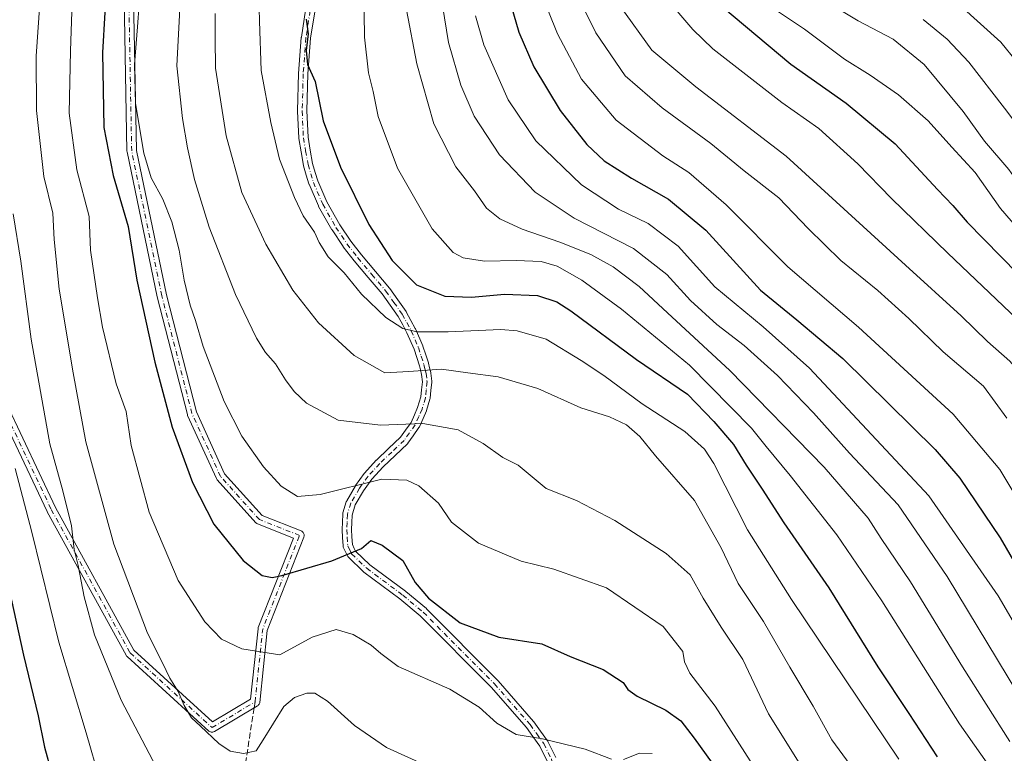
# Model space of a CAD drawing. Units: metres. Extents: x 603513 to 606943, y 4763916 to 4766282.
# Drawn here: x 603943 to 604215, y 4765604 to 4765807 of the extents above; entities that cross this region are included whole.
import ezdxf

# ---------------------------------------------------------------- set-up
doc = ezdxf.new("R2010")
doc.units = ezdxf.units.M
doc.header["$MEASUREMENT"] = 0
doc.linetypes.add('DGN Style 3', pattern=[2.307223458686699, 1.648016756204785, -0.6592067024819142])
doc.linetypes.add('DGN Style 4', pattern=[2.6384748266838614, 1.318413404963828, -0.6592067024819142, 0.001648016756204785, -0.6592067024819142])
for name, color, linetype, lineweight in [('Camino Cxs', 7, 'Continuous', 0), ('Camino eje', 30, 'DGN Style 4', 13), ('Curva de nivel maestra', 30, 'Continuous', 30), ('Curva de nivel normal', 30, 'Continuous', 0), ('Senda', 7, 'DGN Style 3', 0), ('Senda no paivmentada conexión', 7, 'DGN Style 3', 0)]:
    doc.layers.add(name, color=color, linetype=linetype, lineweight=lineweight)

# ---------------------------------------------------------------- blocks, each defined once
blk = doc.blocks.new('*U7')
at = {"layer": 'Camino Cxs', "color": 7, "linetype": 'Continuous', "lineweight": 0}
for points in [[(604088.7039000001, 4765601.671700001, 826.6898999999976), (604086.6278999997, 4765605.857100001, 835.051099999997), (604084.7496999997, 4765608.4663, 838.4257000000072), (604082.9404999996, 4765610.986300001, 840.4119999999967), (604073.1637000004, 4765622.1633, 842.3291000000027), (604053.5453000005, 4765641.9211, 843.5228000000062), (604047.9205, 4765646.6183, 839.5488000000041), (604037.9855000004, 4765653.9911, 835.9190999999992), (604037.9244999997, 4765654.0393, 835.9928999999976), (604037.8579000002, 4765654.099099999, 836.0687000000034), (604033.6979, 4765658.109099999, 839.8962000000029), (604033.5943999998, 4765658.221700001, 839.9891999999963), (604033.5044999998, 4765658.3455, 840.0541999999988), (604033.4297000002, 4765658.4793, 840.0899999999965), (604032.9892999995, 4765659.3903, 840.1919999999956), (604032.3437000001, 4765660.7313, 839.9624999999943), (604032.2801000001, 4765660.8895, 839.8377000000038), (604032.2374999998, 4765661.0547, 839.713499999998), (604032.2171999998, 4765661.224099999, 839.593599999993), (604032.0872, 4765663.5987, 840.0120000000024), (604031.9720999999, 4765665.668099999, 842.4758000000003), (604031.9700999996, 4765665.740300001, 842.5629000000046), (604031.9713000003, 4765665.7919, 842.6263000000035), (604032.0510999998, 4765667.8007, 844.8447000000016), (604032.1360999999, 4765670.024700001, 845.6457999999985), (604032.1549000005, 4765670.2009, 845.7130999999937), (604032.1896000003, 4765670.347100001, 845.7755000000034), (604033.1195, 4765673.462099999, 847.2244999999967), (604033.1435000002, 4765673.534700001, 847.261400000003), (604033.2407000001, 4765673.742500001, 847.3806999999942), (604035.6369000003, 4765677.854699999, 850.0696999999927), (604035.7043000003, 4765677.958500001, 850.1149000000006), (604038.0743000006, 4765681.258500001, 851.2165999999999), (604038.1343, 4765681.335899999, 851.220100000006), (604038.1684999998, 4765681.3749, 851.2219000000041), (604041.3935000002, 4765684.9199, 852.224199999997), (604041.4622999998, 4765684.9901, 852.2535999999964), (604044.8170999996, 4765688.1599, 853.6901999999973), (604048.1325000003, 4765691.295299999, 855.0334000000003), (604049.5031000003, 4765693.239700001, 855.6849999999978), (604051.0175000001, 4765695.382900001, 856.1882999999945), (604051.9649, 4765697.543099999, 856.5011999999989), (604052.8531, 4765699.560500001, 856.8141999999935), (604053.7291000001, 4765702.478900001, 857.4285999999993), (604053.9266999997, 4765704.460300001, 858.0813000000053), (604054.1523000002, 4765706.679300001, 858.8141999999935), (604053.9138000002, 4765708.692299999, 860.1209999999993), (604053.6070999998, 4765709.937700001, 861.0832999999985), (604053.3280999997, 4765711.0965, 861.877099999998), (604052.6037, 4765713.3235, 863.0286999999954), (604051.8518000003, 4765715.642899999, 864.0866999999998), (604049.8936999999, 4765720.2181, 864.0385999999999), (604048.7128999997, 4765722.3947, 863.6695000000036), (604047.4743999997, 4765724.672499999, 864.2139000000025), (604045.2282999996, 4765727.8551, 865.7926000000008), (604043.0412, 4765730.948899999, 867.9035000000005), (604039.1771, 4765735.521299999, 866.8105999999971), (604035.2956999998, 4765740.117900001, 868.9109000000027), (604035.2651000004, 4765740.1557, 868.9358999999969), (604032.2901, 4765743.970699999, 870.1695999999939), (604032.2325999998, 4765744.0507, 870.1830999999949), (604029.1725000005, 4765748.6557, 871.047900000005), (604029.1268999996, 4765748.7293, 871.0429000000004), (604025.4694999997, 4765755.1735, 868.1555999999982), (604025.4064999997, 4765755.3005, 867.9671999999991), (604022.8213000001, 4765761.295299999, 861.1456000000036), (604022.7934999998, 4765761.365499999, 861.0718000000053), (604022.7708999999, 4765761.433499999, 861.0095000000002), (604022.0456999998, 4765763.8289, 861.2016000000004), (604021.2807, 4765766.364700001, 862.9192000000039), (604021.2445, 4765766.517300001, 863.0099999999949), (604020.5937000001, 4765770.3057, 863.7887000000047), (604019.9737, 4765773.9363, 864.1267999999982), (604019.9565000003, 4765774.096700001, 864.1196000000054), (604019.6216000002, 4765781.521500001, 860.7473000000028), (604019.6201, 4765781.5801, 860.7029999999941), (604019.6206999999, 4765781.6141, 860.6759000000021), (604019.8907000005, 4765791.9091, 870.0066999999982), (604019.8941000003, 4765791.976100001, 870.1469000000071), (604020.6690999996, 4765801.9409, 872.9734999999928), (604020.6801000005, 4765802.035900001, 872.908899999995), (604021.8151000004, 4765809.485900001, 870.3733000000066)], [(604024.3770000003, 4765809.0397, 872.749100000001), (604023.2575000003, 4765801.6917, 872.6886999999989), (604022.4889000002, 4765791.807700001, 867.9790000000067), (604022.2209000001, 4765781.592300001, 858.2875999999961), (604022.5503000002, 4765774.294500001, 862.1882000000041), (604023.1564999997, 4765770.744700001, 862.8626999999979), (604023.7928999999, 4765767.039100001, 865.3469999999943), (604024.5345000001, 4765764.581300001, 865.955700000006), (604025.2380999997, 4765762.257300001, 866.7973000000056), (604027.7659, 4765756.395099999, 870.0092000000004), (604031.3633000003, 4765750.056500001, 871.9446999999927), (604034.3707999998, 4765745.5307, 872.1435000000056), (604037.2997000003, 4765741.774499999, 871.5069999999978), (604041.1633000001, 4765737.199100001, 869.0289000000049), (604045.0646000003, 4765732.5825, 870.028999999995), (604045.1316999998, 4765732.4955, 870.0311999999976), (604047.3519000001, 4765729.3553, 867.5665000000008), (604049.6423000004, 4765726.1097, 865.0605999999971), (604049.7061000001, 4765726.0101, 865.0381000000052), (604049.7222999996, 4765725.981100001, 865.0314999999974), (604050.9974999996, 4765723.635700001, 864.6980999999943), (604052.2078999998, 4765721.405099999, 865.0262999999978), (604052.2603000002, 4765721.296700001, 865.0620000000055), (604054.2653000001, 4765716.6117, 865.5412999999972), (604054.2917, 4765716.544700001, 865.5127000000066), (604054.3069000002, 4765716.5011, 865.4937999999967), (604055.0767000001, 4765714.126700001, 864.5921999999991), (604055.8164999997, 4765711.852299999, 863.5387000000047), (604055.8441000005, 4765711.7543, 863.4428999999947), (604056.1333, 4765710.5527, 862.1894999999931), (604056.4574999996, 4765709.235900001, 860.6956999999967), (604056.4754999997, 4765709.150900001, 860.5947000000016), (604056.4862000003, 4765709.0781, 860.5078000000068), (604056.7511, 4765706.8431, 858.3239999999934), (604056.7600999996, 4765706.690099999, 858.2678000000016), (604056.7534999996, 4765706.558499999, 858.2225000000036), (604056.5135000005, 4765704.199899999, 857.4361999999965), (604056.3037, 4765702.096100001, 856.761599999998), (604056.2905000001, 4765701.999299999, 856.7364999999991), (604056.2553000003, 4765701.851299999, 856.7014000000055), (604055.3203999996, 4765698.736300001, 856.0170999999974), (604055.2967999997, 4765698.6655, 856.0023999999976), (604055.2648999998, 4765698.5865, 855.9872000000032), (604054.3453000003, 4765696.497099999, 855.7367999999988), (604053.3457000004, 4765694.2181, 855.5525000000052), (604053.2811000004, 4765694.090100001, 855.5409999999974), (604053.2169000005, 4765693.989900001, 855.5341999999946), (604051.6272999998, 4765691.740499999, 855.0798999999971), (604050.1826999999, 4765689.691299999, 854.3558000000049), (604050.1161000002, 4765689.604499999, 854.327900000004), (604050.0135000005, 4765689.4957, 854.2945000000036), (604046.6031, 4765686.270300001, 853.2394999999962), (604043.2836999996, 4765683.134099999, 851.6591999999946), (604040.1423000004, 4765679.6809, 851.0304000000034), (604037.8523000004, 4765676.4921, 850.5758999999963), (604035.5664999997, 4765672.569499999, 847.9875999999931), (604034.7279000003, 4765669.7609, 845.797900000005), (604034.6491, 4765667.6995, 844.4679999999935), (604034.5717000002, 4765665.750499999, 841.6627000000008), (604034.6831, 4765663.741699999, 838.4665999999997), (604034.7988999998, 4765661.6251, 836.7752000000038), (604035.3311000001, 4765660.520099999, 836.5727999999945), (604035.6694999998, 4765659.819900001, 836.388699999996), (604039.6020999998, 4765656.029300001, 831.6419000000024), (604049.4999000002, 4765648.6841, 838.2253000000055), (604049.5582999998, 4765648.637900001, 838.3576999999932), (604055.2597000003, 4765643.8771, 844.1931999999942), (604055.3476999998, 4765643.7961, 844.2194000000019), (604075.0378000002, 4765623.9661, 841.0185000000056), (604075.0937000001, 4765623.906099999, 840.9467000000004), (604084.9473000001, 4765612.640900001, 843.5920000000042), (604085.0163000004, 4765612.553300001, 843.6518999999971), (604086.8607000001, 4765609.983899999, 841.6840999999986), (604088.8003000002, 4765607.2897, 838.147100000002), (604088.8711000001, 4765607.180299999, 837.8917999999976), (604088.9096999997, 4765607.1077, 837.7246000000015), (604091.0796999997, 4765602.7327, 827.918399999995)], [(603934.4935, 4765710.229699999, 821.6739999999991), (603952.6737000003, 4765671.893100001, 826.1334000000061), (603974.3792000003, 4765632.428300001, 837.1585999999952), (603996.1290999996, 4765612.5865, 832.6245000000055), (604006.6459999997, 4765618.8585, 831.1655999999931), (604008.6946999999, 4765638.319900001, 838.0633999999991), (604008.7244999995, 4765638.491900001, 838.1113000000041), (604008.7773000002, 4765638.658500001, 838.1689999999944), (604018.4907000001, 4765663.4221, 830.521200000003), (604008.5872999998, 4765667.3125, 843.4866999999941), (604008.4068, 4765667.4001, 843.6126999999979), (604008.2418999998, 4765667.5145, 843.7179999999935), (604008.0965, 4765667.652899999, 843.8833000000013), (603997.3809000002, 4765679.5593, 849.0478000000004), (603997.2594999997, 4765679.7169, 849.0665000000008), (603997.1637000004, 4765679.891100001, 849.0834999999934), (603989.2263000002, 4765697.353499999, 851.0622000000004), (603989.1880999999, 4765697.446699999, 851.0822000000045), (603989.1503, 4765697.5689, 851.1008000000003), (603980.8161000004, 4765730.112700001, 854.3978000000062), (603980.8026999999, 4765730.170499999, 854.3962000000029), (603972.4681000002, 4765770.255100001, 854.7544000000053), (603972.4607999995, 4765770.2941, 854.751900000003), (603972.4413000002, 4765770.4955, 854.7461000000039), (603971.6473000003, 4765812.973300001, 853.2041000000027)], [(603974.2490999997, 4765812.8947, 853.2918999999965), (603975.0383000001, 4765770.6655, 854.6398999999947), (603983.3421, 4765730.728900001, 854.8773999999976), (603991.6407000005, 4765698.324899999, 851.2577000000019), (603999.4477000004, 4765681.149499999, 848.8352000000014), (604009.8238000004, 4765669.620300001, 844.2666000000027), (604020.6507000001, 4765665.366900001, 832.6872000000003), (604020.8252999998, 4765665.2827, 832.7027999999991), (604021.0109000001, 4765665.152899999, 832.6837999999989), (604021.1710999999, 4765664.992500001, 832.624100000001), (604021.3010999998, 4765664.8069, 832.5259999999981), (604021.3969000002, 4765664.601500001, 832.3929000000062), (604021.4556999998, 4765664.3827, 832.2307000000002), (604021.4753000002, 4765664.1569, 832.0460000000021), (604021.4556999998, 4765663.931299999, 831.8469999999944), (604021.3969000002, 4765663.712300001, 831.6416000000027), (604021.3857000005, 4765663.6823, 831.6125999999931), (604011.2619000003, 4765637.8727, 839.3209000000062), (604009.1637000004, 4765617.939300001, 831.2078000000038), (604009.1508999999, 4765617.8497, 831.1766999999965), (604009.0922999998, 4765617.630700001, 831.088699999993), (604008.9967999998, 4765617.4253, 831.0268999999971), (604008.8668000001, 4765617.239700001, 831.0192999999999), (604008.7066000003, 4765617.079500001, 830.999100000001), (604008.5367000002, 4765616.958900001, 830.9698999999965), (603996.6239999998, 4765609.8543, 833.4425000000047), (603996.4106999999, 4765609.753900001, 833.522299999997), (603996.1917000003, 4765609.6953, 833.5883000000031), (603995.9659000002, 4765609.6755, 833.6428000000016), (603995.7402999997, 4765609.6953, 833.6851000000024), (603995.5213000001, 4765609.753900001, 833.715200000006), (603995.3158999998, 4765609.8497, 833.7329000000027), (603995.1303000003, 4765609.979699999, 833.7384000000021), (603995.0899, 4765610.015100001, 833.7379999999977), (603972.4678999997, 4765630.6527, 835.4597000000067), (603972.3481000002, 4765630.7775, 835.4600999999967), (603972.2115000002, 4765630.9749, 835.488599999997), (603950.3766999999, 4765670.6743, 818.7939000000042), (603950.3410999998, 4765670.7437, 818.8203000000068), (603932.0849000001, 4765709.240700001, 818.2060999999959)]]:
    blk.add_polyline3d(points, dxfattribs=at)

msp = doc.modelspace()

# ---------------------------------------------------------------- linework, layer by layer
at = {"layer": 'Camino Cxs', "color": 7, "linetype": 'Continuous', "lineweight": 0}
for points in [[(603934.4935, 4765710.229699999, 821.6739999999991), (603952.6737000003, 4765671.893100001, 826.1334000000061), (603974.3792000003, 4765632.428300001, 837.1585999999952), (603996.1290999996, 4765612.5865, 832.6245000000055), (604006.6459999997, 4765618.8585, 831.1655999999931), (604008.6946999999, 4765638.319900001, 838.0633999999991), (604008.7244999995, 4765638.491900001, 838.1113000000041), (604008.7773000002, 4765638.658500001, 838.1689999999944), (604018.4907000001, 4765663.4221, 830.521200000003), (604008.5872999998, 4765667.3125, 843.4866999999941), (604008.4068, 4765667.4001, 843.6126999999979), (604008.2418999998, 4765667.5145, 843.7179999999935), (604008.0965, 4765667.652899999, 843.8833000000013), (603997.3809000002, 4765679.5593, 849.0478000000004), (603997.2594999997, 4765679.7169, 849.0665000000008), (603997.1637000004, 4765679.891100001, 849.0834999999934), (603989.2263000002, 4765697.353499999, 851.0622000000004), (603989.1880999999, 4765697.446699999, 851.0822000000045), (603989.1503, 4765697.5689, 851.1008000000003), (603980.8161000004, 4765730.112700001, 854.3978000000062), (603980.8026999999, 4765730.170499999, 854.3962000000029), (603972.4681000002, 4765770.255100001, 854.7544000000053), (603972.4607999995, 4765770.2941, 854.751900000003), (603972.4413000002, 4765770.4955, 854.7461000000039), (603971.6473000003, 4765812.973300001, 853.2041000000027)], [(603974.2490999997, 4765812.8947, 853.2918999999965), (603975.0383000001, 4765770.6655, 854.6398999999947), (603983.3421, 4765730.728900001, 854.8773999999976), (603991.6407000005, 4765698.324899999, 851.2577000000019), (603999.4477000004, 4765681.149499999, 848.8352000000014), (604009.8238000004, 4765669.620300001, 844.2666000000027), (604020.6507000001, 4765665.366900001, 832.6872000000003), (604020.8252999998, 4765665.2827, 832.7027999999991), (604021.0109000001, 4765665.152899999, 832.6837999999989), (604021.1710999999, 4765664.992500001, 832.624100000001), (604021.3010999998, 4765664.8069, 832.5259999999981), (604021.3969000002, 4765664.601500001, 832.3929000000062), (604021.4556999998, 4765664.3827, 832.2307000000002), (604021.4753000002, 4765664.1569, 832.0460000000021), (604021.4556999998, 4765663.931299999, 831.8469999999944), (604021.3969000002, 4765663.712300001, 831.6416000000027), (604021.3857000005, 4765663.6823, 831.6125999999931), (604011.2619000003, 4765637.8727, 839.3209000000062), (604009.1637000004, 4765617.939300001, 831.2078000000038), (604009.1508999999, 4765617.8497, 831.1766999999965), (604009.0922999998, 4765617.630700001, 831.088699999993), (604008.9967999998, 4765617.4253, 831.0268999999971), (604008.8668000001, 4765617.239700001, 831.0192999999999), (604008.7066000003, 4765617.079500001, 830.999100000001), (604008.5367000002, 4765616.958900001, 830.9698999999965)], [(604088.7039000001, 4765601.671700001, 826.6898999999976), (604086.6278999997, 4765605.857100001, 835.051099999997), (604084.7496999997, 4765608.4663, 838.4257000000072), (604082.9404999996, 4765610.986300001, 840.4119999999967), (604073.1637000004, 4765622.1633, 842.3291000000027), (604053.5453000005, 4765641.9211, 843.5228000000062), (604047.9205, 4765646.6183, 839.5488000000041), (604037.9855000004, 4765653.9911, 835.9190999999992), (604037.9244999997, 4765654.0393, 835.9928999999976), (604037.8579000002, 4765654.099099999, 836.0687000000034), (604033.6979, 4765658.109099999, 839.8962000000029), (604033.5943999998, 4765658.221700001, 839.9891999999963), (604033.5044999998, 4765658.3455, 840.0541999999988), (604033.4297000002, 4765658.4793, 840.0899999999965), (604032.9892999995, 4765659.3903, 840.1919999999956), (604032.3437000001, 4765660.7313, 839.9624999999943), (604032.2801000001, 4765660.8895, 839.8377000000038), (604032.2374999998, 4765661.0547, 839.713499999998), (604032.2171999998, 4765661.224099999, 839.593599999993), (604032.0872, 4765663.5987, 840.0120000000024), (604031.9720999999, 4765665.668099999, 842.4758000000003), (604031.9700999996, 4765665.740300001, 842.5629000000046), (604031.9713000003, 4765665.7919, 842.6263000000035), (604032.0510999998, 4765667.8007, 844.8447000000016), (604032.1360999999, 4765670.024700001, 845.6457999999985), (604032.1549000005, 4765670.2009, 845.7130999999937), (604032.1896000003, 4765670.347100001, 845.7755000000034), (604033.1195, 4765673.462099999, 847.2244999999967), (604033.1435000002, 4765673.534700001, 847.261400000003), (604033.2407000001, 4765673.742500001, 847.3806999999942), (604035.6369000003, 4765677.854699999, 850.0696999999927), (604035.7043000003, 4765677.958500001, 850.1149000000006), (604038.0743000006, 4765681.258500001, 851.2165999999999), (604038.1343, 4765681.335899999, 851.220100000006), (604038.1684999998, 4765681.3749, 851.2219000000041), (604041.3935000002, 4765684.9199, 852.224199999997), (604041.4622999998, 4765684.9901, 852.2535999999964), (604044.8170999996, 4765688.1599, 853.6901999999973), (604048.1325000003, 4765691.295299999, 855.0334000000003), (604049.5031000003, 4765693.239700001, 855.6849999999978), (604051.0175000001, 4765695.382900001, 856.1882999999945), (604051.9649, 4765697.543099999, 856.5011999999989), (604052.8531, 4765699.560500001, 856.8141999999935), (604053.7291000001, 4765702.478900001, 857.4285999999993), (604053.9266999997, 4765704.460300001, 858.0813000000053), (604054.1523000002, 4765706.679300001, 858.8141999999935), (604053.9138000002, 4765708.692299999, 860.1209999999993), (604053.6070999998, 4765709.937700001, 861.0832999999985), (604053.3280999997, 4765711.0965, 861.877099999998), (604052.6037, 4765713.3235, 863.0286999999954), (604051.8518000003, 4765715.642899999, 864.0866999999998), (604049.8936999999, 4765720.2181, 864.0385999999999), (604048.7128999997, 4765722.3947, 863.6695000000036), (604047.4743999997, 4765724.672499999, 864.2139000000025), (604045.2282999996, 4765727.8551, 865.7926000000008), (604043.0412, 4765730.948899999, 867.9035000000005), (604039.1771, 4765735.521299999, 866.8105999999971), (604035.2956999998, 4765740.117900001, 868.9109000000027), (604035.2651000004, 4765740.1557, 868.9358999999969), (604032.2901, 4765743.970699999, 870.1695999999939), (604032.2325999998, 4765744.0507, 870.1830999999949), (604029.1725000005, 4765748.6557, 871.047900000005), (604029.1268999996, 4765748.7293, 871.0429000000004), (604025.4694999997, 4765755.1735, 868.1555999999982), (604025.4064999997, 4765755.3005, 867.9671999999991), (604022.8213000001, 4765761.295299999, 861.1456000000036), (604022.7934999998, 4765761.365499999, 861.0718000000053), (604022.7708999999, 4765761.433499999, 861.0095000000002), (604022.0456999998, 4765763.8289, 861.2016000000004), (604021.2807, 4765766.364700001, 862.9192000000039), (604021.2445, 4765766.517300001, 863.0099999999949), (604020.5937000001, 4765770.3057, 863.7887000000047), (604019.9737, 4765773.9363, 864.1267999999982), (604019.9565000003, 4765774.096700001, 864.1196000000054), (604019.6216000002, 4765781.521500001, 860.7473000000028), (604019.6201, 4765781.5801, 860.7029999999941), (604019.6206999999, 4765781.6141, 860.6759000000021), (604019.8907000005, 4765791.9091, 870.0066999999982), (604019.8941000003, 4765791.976100001, 870.1469000000071), (604020.6690999996, 4765801.9409, 872.9734999999928), (604020.6801000005, 4765802.035900001, 872.908899999995), (604021.8151000004, 4765809.485900001, 870.3733000000066)], [(604024.3770000003, 4765809.0397, 872.749100000001), (604023.2575000003, 4765801.6917, 872.6886999999989), (604022.4889000002, 4765791.807700001, 867.9790000000067), (604022.2209000001, 4765781.592300001, 858.2875999999961), (604022.5503000002, 4765774.294500001, 862.1882000000041), (604023.1564999997, 4765770.744700001, 862.8626999999979), (604023.7928999999, 4765767.039100001, 865.3469999999943), (604024.5345000001, 4765764.581300001, 865.955700000006), (604025.2380999997, 4765762.257300001, 866.7973000000056), (604027.7659, 4765756.395099999, 870.0092000000004), (604031.3633000003, 4765750.056500001, 871.9446999999927), (604034.3707999998, 4765745.5307, 872.1435000000056), (604037.2997000003, 4765741.774499999, 871.5069999999978), (604041.1633000001, 4765737.199100001, 869.0289000000049), (604045.0646000003, 4765732.5825, 870.028999999995), (604045.1316999998, 4765732.4955, 870.0311999999976), (604047.3519000001, 4765729.3553, 867.5665000000008), (604049.6423000004, 4765726.1097, 865.0605999999971), (604049.7061000001, 4765726.0101, 865.0381000000052), (604049.7222999996, 4765725.981100001, 865.0314999999974), (604050.9974999996, 4765723.635700001, 864.6980999999943), (604052.2078999998, 4765721.405099999, 865.0262999999978), (604052.2603000002, 4765721.296700001, 865.0620000000055), (604054.2653000001, 4765716.6117, 865.5412999999972), (604054.2917, 4765716.544700001, 865.5127000000066), (604054.3069000002, 4765716.5011, 865.4937999999967), (604055.0767000001, 4765714.126700001, 864.5921999999991), (604055.8164999997, 4765711.852299999, 863.5387000000047), (604055.8441000005, 4765711.7543, 863.4428999999947), (604056.1333, 4765710.5527, 862.1894999999931), (604056.4574999996, 4765709.235900001, 860.6956999999967), (604056.4754999997, 4765709.150900001, 860.5947000000016), (604056.4862000003, 4765709.0781, 860.5078000000068), (604056.7511, 4765706.8431, 858.3239999999934), (604056.7600999996, 4765706.690099999, 858.2678000000016), (604056.7534999996, 4765706.558499999, 858.2225000000036), (604056.5135000005, 4765704.199899999, 857.4361999999965), (604056.3037, 4765702.096100001, 856.761599999998), (604056.2905000001, 4765701.999299999, 856.7364999999991), (604056.2553000003, 4765701.851299999, 856.7014000000055), (604055.3203999996, 4765698.736300001, 856.0170999999974), (604055.2967999997, 4765698.6655, 856.0023999999976), (604055.2648999998, 4765698.5865, 855.9872000000032), (604054.3453000003, 4765696.497099999, 855.7367999999988), (604053.3457000004, 4765694.2181, 855.5525000000052), (604053.2811000004, 4765694.090100001, 855.5409999999974), (604053.2169000005, 4765693.989900001, 855.5341999999946), (604051.6272999998, 4765691.740499999, 855.0798999999971), (604050.1826999999, 4765689.691299999, 854.3558000000049), (604050.1161000002, 4765689.604499999, 854.327900000004), (604050.0135000005, 4765689.4957, 854.2945000000036), (604046.6031, 4765686.270300001, 853.2394999999962), (604043.2836999996, 4765683.134099999, 851.6591999999946), (604040.1423000004, 4765679.6809, 851.0304000000034), (604037.8523000004, 4765676.4921, 850.5758999999963), (604035.5664999997, 4765672.569499999, 847.9875999999931), (604034.7279000003, 4765669.7609, 845.797900000005), (604034.6491, 4765667.6995, 844.4679999999935), (604034.5717000002, 4765665.750499999, 841.6627000000008), (604034.6831, 4765663.741699999, 838.4665999999997), (604034.7988999998, 4765661.6251, 836.7752000000038), (604035.3311000001, 4765660.520099999, 836.5727999999945), (604035.6694999998, 4765659.819900001, 836.388699999996), (604039.6020999998, 4765656.029300001, 831.6419000000024), (604049.4999000002, 4765648.6841, 838.2253000000055), (604049.5582999998, 4765648.637900001, 838.3576999999932), (604055.2597000003, 4765643.8771, 844.1931999999942), (604055.3476999998, 4765643.7961, 844.2194000000019), (604075.0378000002, 4765623.9661, 841.0185000000056), (604075.0937000001, 4765623.906099999, 840.9467000000004), (604084.9473000001, 4765612.640900001, 843.5920000000042), (604085.0163000004, 4765612.553300001, 843.6518999999971), (604086.8607000001, 4765609.983899999, 841.6840999999986), (604088.8003000002, 4765607.2897, 838.147100000002), (604088.8711000001, 4765607.180299999, 837.8917999999976), (604088.9096999997, 4765607.1077, 837.7246000000015), (604091.0796999997, 4765602.7327, 827.918399999995)], [(604008.5367000002, 4765616.958900001, 830.9698999999965), (603996.6239999998, 4765609.8543, 833.4425000000047), (603996.4106999999, 4765609.753900001, 833.522299999997), (603996.1917000003, 4765609.6953, 833.5883000000031), (603995.9659000002, 4765609.6755, 833.6428000000016), (603995.7402999997, 4765609.6953, 833.6851000000024), (603995.5213000001, 4765609.753900001, 833.715200000006), (603995.3158999998, 4765609.8497, 833.7329000000027), (603995.1303000003, 4765609.979699999, 833.7384000000021), (603995.0899, 4765610.015100001, 833.7379999999977), (603972.4678999997, 4765630.6527, 835.4597000000067), (603972.3481000002, 4765630.7775, 835.4600999999967), (603972.2115000002, 4765630.9749, 835.488599999997), (603950.3766999999, 4765670.6743, 818.7939000000042), (603950.3410999998, 4765670.7437, 818.8203000000068), (603932.0849000001, 4765709.240700001, 818.2060999999959)]]:
    msp.add_polyline3d(points, dxfattribs=at)
at = {"layer": 'Camino eje', "color": 30, "linetype": 'DGN Style 4', "lineweight": 13, "extrusion": (0.890752545449633, -0.2442452450022387, 0.3832807888073648), "elevation": -625639.5759901581, "flags": 128}
msp.add_lwpolyline([(4755696.083794847, 260522.0091610456), (4755716.036118855, 260530.5567222876), (4755743.778816884, 260522.8420686384)], dxfattribs=at)
at = {"layer": 'Camino eje', "color": 30, "linetype": 'DGN Style 4', "lineweight": 13}
for points in [[(604020.1753000002, 4765664.1569, 831.5703999999969), (604009.0626999997, 4765668.522500001, 843.7369000000036), (603998.3470999999, 4765680.428900001, 848.9187999999995), (603990.4096999997, 4765697.8913, 851.1926999999997), (603982.0752999998, 4765730.4351, 854.7620000000024), (603973.7408999996, 4765770.5197, 854.7076999999991), (603972.9471000005, 4765812.985300001, 853.3666999999988)], [(604023.1001000004, 4765809.290100001, 870.6775999999956), (604021.9650999998, 4765801.840100001, 872.7608000000038), (604021.1901000004, 4765791.8751, 869.0372000000062), (604020.9200999998, 4765781.5801, 859.5017999999982), (604021.2550999997, 4765774.155099999, 863.1426999999967), (604021.8750999998, 4765770.5251, 862.8975000000064), (604022.5251000002, 4765766.7401, 862.496499999994), (604023.2901, 4765764.2051, 862.9184999999999), (604024.0151000004, 4765761.8101, 863.8421999999991), (604026.6001000004, 4765755.815099999, 868.9698999999965), (604030.2550999997, 4765749.3751, 871.5663999999962), (604033.3151000004, 4765744.770099999, 871.2265000000043), (604036.2901, 4765740.9551, 870.1079000000027), (604040.1700999998, 4765736.360099999, 867.9603000000062), (604044.0701000001, 4765731.745100001, 868.8984999999958), (604046.2901, 4765728.6051, 866.6000999999961), (604048.5800999999, 4765725.360099999, 864.6809000000068), (604049.8551000003, 4765723.015100001, 864.2185000000027), (604051.0651000004, 4765720.7851, 864.5840000000027), (604053.0701000001, 4765716.100099999, 864.9498000000023), (604053.8400999998, 4765713.725099999, 863.848100000003), (604054.5800999999, 4765711.450099999, 862.6177000000026), (604054.8701, 4765710.245100001, 861.5776000000042), (604055.1951000001, 4765708.925100001, 860.3169999999956), (604055.4600999998, 4765706.690099999, 858.542100000006), (604055.2200999996, 4765704.3301, 857.7590000000055), (604055.0100999996, 4765702.225099999, 857.079700000002), (604054.0751, 4765699.110099999, 856.4095999999992), (604053.1551000001, 4765697.020099999, 856.0892000000023), (604052.1551000001, 4765694.7401, 855.849199999997), (604050.5651000004, 4765692.4901, 855.3972000000067), (604049.1201, 4765690.440099999, 854.6925000000047), (604045.7100999998, 4765687.215100001, 853.5148999999947), (604042.3551000003, 4765684.045100001, 851.9278999999952), (604039.1300999997, 4765680.5001, 851.1417999999976), (604036.7600999996, 4765677.200099999, 850.5243999999948), (604034.3651000002, 4765673.090100001, 847.6561999999976), (604033.4351000005, 4765669.975099999, 845.8326999999991), (604033.3501000004, 4765667.7501, 844.8052000000026), (604033.2701000003, 4765665.7401, 842.372000000003), (604033.3850999996, 4765663.670100001, 839.5166000000027)], [(603933.2594999997, 4765709.797700001, 819.7440999999964), (603951.5157000005, 4765671.3007, 822.2229999999981), (603973.3438999997, 4765631.613100001, 836.3208000000013), (603995.9659000002, 4765610.975500001, 833.244000000006), (604007.8706999999, 4765618.075300001, 830.801099999997)], [(604033.3850999996, 4765663.670100001, 839.5166000000027), (604033.5151000004, 4765661.295100001, 838.4475999999996), (604034.1601, 4765659.9551, 838.3236000000034), (604034.6001000004, 4765659.045100001, 838.1487000000053), (604038.7600999996, 4765655.0351, 833.8352000000014), (604048.7251000004, 4765647.640100001, 839.1906000000017), (604054.4250999996, 4765642.880100001, 843.7997999999935), (604074.1151000002, 4765623.050100001, 841.5571000000054), (604083.9600999998, 4765611.795100001, 842.0835999999982), (604085.8051000005, 4765609.225099999, 840.0491000000038), (604087.7451, 4765606.530099999, 836.7329000000027), (604089.9151, 4765602.155099999, 827.1137000000017), (604091.0151000004, 4765598.590100001, 821.906799999997), (604092.0601000005, 4765595.210100001, 823.7807999999933), (604092.3501000004, 4765593.315099999, 826.6679000000004), (604092.8450999996, 4765590.0351, 830.3655), (604093.3400999998, 4765588.970100001, 830.6619999999967)]]:
    msp.add_polyline3d(points, dxfattribs=at)
at = {"layer": 'Curva de nivel maestra', "color": 30, "linetype": 'Continuous', "lineweight": 30, "flags": 128}
for points, elevation in [([(603966.9199999999, 4765820.020099999), (603965.6299999999, 4765797.800100001), (603966.0800000001, 4765776.9801), (603968.6399999997, 4765763.720100001), (603972.7599999999, 4765749.6501), (603975.1699999999, 4765734.7401), (603980.1399999997, 4765712.0801), (603984.9100000003, 4765694.0801), (603990.5800000001, 4765678.7601), (603996.4500000002, 4765667.220100001), (604004.5999999996, 4765657.190099999), (604009.8099999996, 4765653.0701), (604012.5999999996, 4765652.540100001), (604015.2999999998, 4765653.030099999), (604029.1500000004, 4765657.0801), (604037.2999999998, 4765660.520099999), (604039.9199999999, 4765662.7401), (604043.0700000003, 4765661.450099999), (604048.7300000006, 4765657.1801), (604052.2000000002, 4765651.120100001), (604055.9000000004, 4765646.7601), (604064.6399999997, 4765639.940099999), (604075.3099999996, 4765636.0101), (604087.2199999997, 4765634.1801), (604095.0300000003, 4765630.6801), (604104.1600000003, 4765627.0001), (604109.7400000002, 4765623.470100001), (604111, 4765621.470100001), (604113.5800000001, 4765619.710100001), (604121.4699999997, 4765615.770099999), (604125.6500000004, 4765612.870100001), (604129.3799999999, 4765608.0601), (604138.8799999999, 4765594.840100001)], 825), ([(604076.6299999999, 4765818.050100001), (604080.8700000001, 4765803.380100001), (604084.9699999997, 4765793.8101), (604092.2599999999, 4765781.7401), (604099.6799999997, 4765772.2601), (604104.4900000002, 4765767.8201), (604112.0199999996, 4765762.940099999), (604122.2100000001, 4765757.190099999), (604132.5899999999, 4765748.5701), (604147.6799999997, 4765731.960100001), (604157.79, 4765723.8101), (604170.5099999999, 4765713.050100001), (604196.0499999998, 4765687.870100001), (604202.7999999998, 4765680.0001), (604213.9800000006, 4765663.460100001), (604232.3600000005, 4765631.840100001)], 875), ([(604137.29, 4765810.280099999), (604156.1200000001, 4765794.550100001), (604171.4100000003, 4765783.7301), (604184.9500000002, 4765772.460100001), (604196.6600000003, 4765759.850099999), (604200.9199999999, 4765755.4001), (604204.8300000001, 4765750.780099999), (604223.6200000001, 4765731.710100001)], 900), ([(604022.0499999998, 4765807.0001), (604022.5800000001, 4765802.9101), (604021.9900000002, 4765798.340100001), (604022.3499999996, 4765794.460100001), (604024.4600000001, 4765789.690099999), (604026.7199999997, 4765778.870100001), (604031.4699999997, 4765766.030099999), (604039.3799999999, 4765750.170100001), (604045.8200000003, 4765740.2501), (604052.5499999998, 4765733.470100001), (604060.3600000005, 4765730.380100001), (604067.79, 4765730.040100001), (604076.8700000001, 4765730.9301), (604085.9800000006, 4765730.550100001), (604091.3399999999, 4765728.770099999), (604095.2400000002, 4765726.300100001), (604113.3700000001, 4765712.8201), (604127.4600000001, 4765703.2401), (604134.8300000001, 4765695.620100001), (604140.2199999997, 4765689.340100001), (604143.7400000002, 4765683.5801), (604148.1900000004, 4765676.920100001), (604154.2000000002, 4765667.5801), (604166.6299999999, 4765649.6801), (604180.1600000003, 4765627.7501), (604188.7100000001, 4765614.840100001), (604196.5999999996, 4765602.9101)], 850), ([(603939.1399999997, 4765652.540100001), (603943.8600000005, 4765630.9901), (603947.8499999996, 4765614.2501), (603949.6100000005, 4765605.530099999), (603951.5999999996, 4765598.5801)], 800)]:
    msp.add_lwpolyline(points, dxfattribs=dict(at, elevation=elevation))
at = {"layer": 'Curva de nivel normal', "color": 30, "linetype": 'Continuous', "lineweight": 0, "flags": 128}
for points, elevation in [([(604082.1799999997, 4765826.300000001), (604091.5499999998, 4765802.949999999), (604098.1399999997, 4765790.359999999), (604107.7400000002, 4765779.02), (604120.7000000002, 4765769.180000001), (604127.9000000004, 4765764.550000001), (604138.2100000001, 4765755.57), (604155.2800000003, 4765738.430000001), (604174.8099999996, 4765721.730000001), (604201, 4765697.710000001), (604213.9400000004, 4765682.390000001), (604219.1399999997, 4765673.630000001), (604224.0199999996, 4765662.859999999), (604237.79, 4765639.34), (604265.6600000003, 4765598.02), (604292.6900000004, 4765555.230000001), (604306.2000000002, 4765534.279999999), (604319.0199999996, 4765510.779999999), (604326.5199999996, 4765498.41), (604330.8200000003, 4765492.779999999), (604346.0099999999, 4765476.560000001)], 880), ([(603976.7599999999, 4765823.74), (603975.3399999999, 4765804.82), (603974.4800000006, 4765794.430000001), (603974.8099999996, 4765783.600000001), (603977.1299999999, 4765769.92), (603979.1299999999, 4765763.060000001), (603982.3600000005, 4765757.15), (603984.8600000005, 4765750.869999999), (603986.8499999996, 4765743.02), (603988.2400000002, 4765734.720000001), (603989.9000000004, 4765727.810000001), (603991.4299999997, 4765723.65), (603993.5499999998, 4765716.42), (603999.3300000001, 4765701.210000001), (604004.2100000001, 4765691.619999999), (604010.2199999997, 4765683.109999999), (604015.1399999997, 4765677.779999999), (604019.5700000003, 4765674.880000001), (604025.8600000005, 4765675.5), (604042.9800000006, 4765679.74), (604049.8600000005, 4765679.42), (604053.1699999999, 4765677.880000001), (604058.6399999997, 4765673.09), (604062.1799999997, 4765667.810000001), (604069.6799999997, 4765662), (604081.4500000002, 4765657.060000001), (604090.5, 4765654.83), (604105.1200000001, 4765649.609999999), (604120.7800000003, 4765638.92), (604126.2100000001, 4765632.029999999), (604126.6299999999, 4765629.130000001), (604128.1399999997, 4765626.07), (604135.1699999999, 4765616.92), (604146.3399999999, 4765599.480000001)], 830), ([(603987.8399999999, 4765824.060000001), (603986.2699999996, 4765794.060000001), (603987.8399999999, 4765779.460000001), (603989.1799999997, 4765771.34), (603991.1399999997, 4765762.609999999), (603995.1600000003, 4765749.460000001), (604002.4199999999, 4765730.82), (604008.2699999996, 4765718.74), (604010.7699999996, 4765714.789999999), (604013.5499999998, 4765711.640000001), (604016.2800000003, 4765707.180000001), (604018.6600000003, 4765703.930000001), (604022.1399999997, 4765700.76), (604030.8300000001, 4765696), (604042.5899999999, 4765694.65), (604054.3099999996, 4765695.08), (604064.0700000003, 4765693.4), (604071.0099999999, 4765689.58), (604076.4000000004, 4765685.66), (604080.7000000002, 4765683.560000001), (604088.3799999999, 4765677.09), (604096.79, 4765673.800000001), (604107.3700000001, 4765668.24), (604121.5599999996, 4765659.109999999), (604128.2599999999, 4765653.279999999), (604131.8600000005, 4765646.77), (604136.7999999998, 4765638.800000001), (604142.8499999996, 4765629.810000001), (604149.9500000002, 4765614.800000001), (604161.1299999999, 4765596.789999999)], 835), ([(604091.2999999998, 4765825.230000001), (604102.1699999999, 4765803.17), (604110.2199999997, 4765791.33), (604120.5099999999, 4765782.439999999), (604133.9699999997, 4765772.619999999), (604143.2100000001, 4765765.01), (604152.7400000002, 4765757.529999999), (604160.9000000004, 4765749.02), (604169.9500000002, 4765740.180000001), (604180.1200000001, 4765731.949999999), (604188.7699999996, 4765724.119999999), (604198.2699999996, 4765714.980000001), (604209.4000000004, 4765705.449999999), (604215.8300000001, 4765696.57)], 885), ([(604037.8700000001, 4765821.75), (604038.1399999997, 4765802), (604039.2599999999, 4765792.119999999), (604040.5300000003, 4765786.939999999), (604041.9299999997, 4765780.01), (604047.2999999998, 4765765.730000001), (604056.8799999999, 4765748.980000001), (604062.7000000002, 4765742.460000001), (604065.4400000004, 4765740.960000001), (604071.3099999996, 4765740.029999999), (604080.1399999997, 4765740.17), (604087, 4765739.970000001), (604091.4900000002, 4765738.680000001), (604098.2599999999, 4765734.76), (604109.2800000003, 4765726.710000001), (604128.0700000003, 4765711.25), (604145.2300000006, 4765693.859999999), (604149.25, 4765688.779999999), (604155.9500000002, 4765680.76), (604168.8300000001, 4765664.32), (604181.2199999997, 4765646.02), (604202.79, 4765612.02), (604223.9299999997, 4765581.880000001)], 855), ([(604008.8499999996, 4765817.060000001), (604009.0800000001, 4765806.390000001), (604009.5999999996, 4765792.74), (604012.2699999996, 4765778.430000001), (604014.6699999999, 4765768.220000001), (604018.7699999996, 4765757.630000001), (604021.2199999997, 4765752.600000001), (604024.3099999996, 4765748.050000001), (604025.5999999996, 4765745.189999999), (604028.0599999996, 4765741.189999999), (604032.4800000006, 4765736.83), (604037.3499999996, 4765730.890000001), (604044.0499999998, 4765724.470000001), (604048.79, 4765721.390000001), (604052.7599999999, 4765720.470000001), (604061.2699999996, 4765720.5), (604075.8300000001, 4765721.140000001), (604080.3899999997, 4765720.74), (604088.4000000004, 4765718.4), (604098.0800000001, 4765712.560000001), (604104.3700000001, 4765708.350000001), (604114.9500000002, 4765700.52), (604126.7999999998, 4765692.9), (604132.1699999999, 4765688), (604134.7599999999, 4765684.02), (604144.1200000001, 4765665.699999999), (604156.2800000003, 4765646.380000001), (604185.9400000004, 4765602.279999999)], 845), ([(603948.5300000003, 4765814.119999999), (603947.2800000003, 4765796.720000001), (603947.4000000004, 4765781.710000001), (603949.4500000002, 4765763.449999999), (603951.9400000004, 4765753.34), (603952.3300000001, 4765746.050000001), (603953.6600000003, 4765732.32), (603957.5999999996, 4765709.09), (603961.0599999996, 4765690), (603968.8399999999, 4765661.76), (603978.1100000005, 4765637.060000001), (603982.2400000002, 4765628.869999999), (603984.2699999996, 4765624.67), (603986.5999999996, 4765621), (603988.25, 4765617.100000001), (603990.3200000003, 4765613.65), (603992.8200000003, 4765611.380000001), (603997.8600000005, 4765606.529999999), (604000.9800000006, 4765604.449999999), (604004.6500000004, 4765603.800000001), (604008.1500000004, 4765604.51), (604010.1600000003, 4765607.600000001), (604015.7999999998, 4765616.83), (604018.8099999996, 4765619.300000001), (604022.2400000002, 4765620.529999999), (604024.4000000004, 4765620.460000001), (604027.9600000001, 4765618.24), (604035.4199999999, 4765611.560000001), (604044.2000000002, 4765605.49), (604056.2699999996, 4765600.060000001)], 815), ([(603957.2599999999, 4765811.76), (603956.8399999999, 4765798.189999999), (603956.4900000002, 4765780.980000001), (603958.5999999996, 4765765.279999999), (603961.9400000004, 4765752.4), (603962.3799999999, 4765743.109999999), (603964.3200000003, 4765729.890000001), (603965.6399999997, 4765721.779999999), (603969.4600000001, 4765706.08), (603972.2199999997, 4765698.430000001), (603973.6399999997, 4765689.050000001), (603978.5999999996, 4765670.550000001), (603986.5599999996, 4765651.699999999), (603993.9900000002, 4765640.24), (603998.5899999999, 4765635.439999999), (604004.1900000004, 4765632.800000001), (604014.6900000004, 4765631.09), (604023.6900000004, 4765636), (604030.3200000003, 4765638.09), (604034.9800000006, 4765636.710000001), (604039.9800000006, 4765633.779999999), (604042.6399999997, 4765631.480000001), (604047.5099999999, 4765627.84), (604061.7199999997, 4765621.609999999), (604069.9000000004, 4765616.640000001), (604074.7999999998, 4765612.16), (604080.1100000005, 4765609.039999999), (604087.3799999999, 4765607.84), (604099.2400000002, 4765605.039999999), (604106.4600000001, 4765602.26)], 820), ([(604120.75, 4765813.84), (604128.9400000004, 4765804.09), (604134.4900000002, 4765798.789999999), (604153.6200000001, 4765783.930000001), (604163.8099999996, 4765776.689999999), (604174.6699999999, 4765766.960000001), (604183.9800000006, 4765757.380000001), (604199.5499999998, 4765742.189999999), (604228.3300000001, 4765714.800000001)], 895), ([(604165.7300000006, 4765811.84), (604174.7400000002, 4765806.52), (604184.3799999999, 4765801.480000001), (604192.9800000006, 4765794.42), (604203.75, 4765781.449999999), (604209.6399999997, 4765773.199999999), (604216.3799999999, 4765765.4), (604225.4000000004, 4765752.430000001), (604234.1900000004, 4765744.119999999), (604240.4199999999, 4765740.640000001), (604245.9800000006, 4765737.050000001), (604253.2999999998, 4765730.810000001), (604258.3899999997, 4765724.710000001), (604265.5199999996, 4765714.640000001), (604293.9199999999, 4765678.960000001), (604307.5700000003, 4765664.220000001), (604318.2599999999, 4765654.699999999), (604329.9600000001, 4765646.74), (604345.5999999996, 4765638.09), (604355.5499999998, 4765630.850000001), (604362.0800000001, 4765626.449999999), (604367.0499999998, 4765624.810000001)], 910), ([(604049.8099999996, 4765809.560000001), (604052.6100000005, 4765794.619999999), (604057.3600000005, 4765778.02), (604063.3899999997, 4765766.119999999), (604068.5499999998, 4765759.49), (604071.9199999999, 4765754.689999999), (604075.5999999996, 4765751.710000001), (604081.7800000003, 4765748.9), (604092.2100000001, 4765745.310000001), (604100.7699999996, 4765741.880000001), (604106.9699999997, 4765738.41), (604114.1399999997, 4765732.99), (604121.9500000002, 4765725.720000001), (604139.2300000006, 4765709.76), (604165.2699999996, 4765683.07), (604177.4600000001, 4765668.939999999), (604181.1200000001, 4765663.26), (604189.1600000003, 4765651.300000001), (604203.6200000001, 4765627.76), (604216.6600000003, 4765607.15)], 860), ([(604059.7300000006, 4765810.75), (604061.4100000003, 4765800.5), (604064.8099999996, 4765788.710000001), (604068.5, 4765780.180000001), (604075.54, 4765769.439999999), (604085.3399999999, 4765759.100000001), (604096.1500000004, 4765751.880000001), (604112.5599999996, 4765743.529999999), (604121.8099999996, 4765736.300000001), (604128.3799999999, 4765729.140000001), (604135.5999999996, 4765722.460000001), (604143.2000000002, 4765716.65), (604152.4299999997, 4765708.369999999), (604162.3300000001, 4765698.029999999), (604172.3300000001, 4765686.869999999), (604185.7400000002, 4765672.600000001), (604199.3399999999, 4765652.75), (604218.9199999999, 4765620.4)], 865), ([(604108.9000000004, 4765810.529999999), (604117.6699999999, 4765798.380000001), (604129.8399999999, 4765788.27), (604154.8099999996, 4765769.09), (604187.79, 4765738.880000001), (604203.2199999997, 4765724.9), (604210.5099999999, 4765717.84), (604216.6699999999, 4765712.34), (604223.7400000002, 4765703.930000001), (604232.9600000001, 4765689.810000001), (604239.3700000001, 4765676.699999999), (604248.8700000001, 4765659.76), (604263.6399999997, 4765638.550000001), (604277.2199999997, 4765621.720000001), (604293.0700000003, 4765594.27), (604300.0300000003, 4765579.41), (604307.5099999999, 4765566), (604318.5999999996, 4765549.279999999), (604327.8399999999, 4765533.24), (604337.7400000002, 4765520.26), (604350.4600000001, 4765507.289999999), (604357.5599999996, 4765502.210000001), (604368.5800000001, 4765495.859999999)], 890), ([(604150.4500000002, 4765810.449999999), (604159.8700000001, 4765804.230000001), (604170.9199999999, 4765795.92), (604178.0300000003, 4765791.470000001), (604185.9000000004, 4765786.01), (604194.04, 4765778.850000001), (604200.6600000003, 4765771.52), (604207.0999999996, 4765764.58), (604214.0999999996, 4765754.560000001), (604222.2599999999, 4765745.050000001)], 905), ([(604202.9199999999, 4765810.789999999), (604214.1600000003, 4765800.65), (604222.8600000005, 4765789.960000001), (604232.0199999996, 4765780.66), (604244.5999999996, 4765767.600000001), (604251.9400000004, 4765761.9), (604261.2599999999, 4765755.710000001), (604266.4600000001, 4765752.850000001), (604269.8300000001, 4765750.630000001), (604272.54, 4765748.980000001), (604275.6100000005, 4765746.300000001), (604281.8499999996, 4765741.25), (604289.7000000002, 4765733.16), (604307.9199999999, 4765715.16), (604317.0300000003, 4765707.689999999), (604324.1799999997, 4765704.07), (604329.7599999999, 4765701.08), (604334.7199999997, 4765699.9), (604343.9800000006, 4765698.91), (604352.8799999999, 4765697.060000001), (604363.6100000005, 4765697.109999999)], 920), ([(603996.8600000005, 4765808.539999999), (603996.7999999998, 4765801.65), (603996.9199999999, 4765793.41), (603999.8600000005, 4765774.66), (604004.2300000006, 4765758.980000001), (604010.8200000003, 4765744.699999999), (604018.29, 4765732.01), (604025.4699999997, 4765722.939999999), (604035.2800000003, 4765713.960000001), (604043.7999999998, 4765709.100000001), (604050.4100000003, 4765709.460000001), (604059.4699999997, 4765710.100000001), (604066.7300000006, 4765709.17), (604075.1699999999, 4765708.050000001), (604086.1399999997, 4765704.77), (604097.9600000001, 4765699.470000001), (604105.9199999999, 4765696.970000001), (604110.5999999996, 4765694.779999999), (604114.29, 4765691.470000001), (604118.6299999999, 4765686.140000001), (604129.4199999999, 4765673.76), (604136.8200000003, 4765660.689999999), (604141.5300000003, 4765650.850000001), (604148.5300000003, 4765640.310000001), (604155.79, 4765627.710000001), (604162.2999999998, 4765616.9), (604167.4600000001, 4765607.57), (604179.3700000001, 4765591.369999999)], 840), ([(604068.8700000001, 4765807.939999999), (604071.1299999999, 4765799.869999999), (604077.9100000003, 4765784.67), (604085.5899999999, 4765773.359999999), (604098.2100000001, 4765761.140000001), (604108.3799999999, 4765754.439999999), (604116.6299999999, 4765750.480000001), (604124.9000000004, 4765744.189999999), (604135.1100000005, 4765732.939999999), (604148.4400000004, 4765721.890000001), (604161.2800000003, 4765710.41), (604194.2999999998, 4765675.08), (604213.4500000002, 4765647.4), (604222.3899999997, 4765632.09)], 870), ([(604192.7300000006, 4765806.91), (604199.3099999996, 4765801.42), (604205.2999999998, 4765795.09), (604215.2000000002, 4765782.32), (604224.8300000001, 4765769.619999999), (604229.6399999997, 4765762.76), (604235.9500000002, 4765755.92), (604240.2999999998, 4765750.800000001), (604246.6500000004, 4765745.619999999), (604253.6600000003, 4765741.460000001), (604261.7699999996, 4765735.57), (604269.5300000003, 4765728.199999999), (604277.04, 4765720.730000001), (604298.4400000004, 4765697.58), (604321.4500000002, 4765675.869999999), (604330.75, 4765669.060000001), (604344.6200000001, 4765662.930000001), (604359.3700000001, 4765657.960000001), (604368.7800000003, 4765656.310000001)], 915), ([(603941, 4765753.140000001), (603943.0499999998, 4765740), (603945.9600000001, 4765718.480000001), (603951.1200000001, 4765689.5), (603954.6900000004, 4765676.439999999), (603957.0999999996, 4765666.82), (603957.8099999996, 4765660.220000001), (603958.9000000004, 4765655.859999999), (603960.5800000001, 4765647.180000001), (603963.4699999997, 4765636.609999999), (603970.8200000003, 4765618.600000001), (603987.3600000005, 4765587.140000001)], 810), ([(603941.5199999996, 4765682.67), (603946.1100000005, 4765665.08), (603953.5800000001, 4765634.59), (603961.1600000003, 4765609.480000001), (603964.9299999997, 4765596.460000001)], 805), ([(604109.79, 4765602.15), (604114.2199999997, 4765603.930000001), (604117.75, 4765603.779999999)], 820)]:
    msp.add_lwpolyline(points, dxfattribs=dict(at, elevation=elevation))
at = {"layer": 'Senda', "color": 7, "linetype": 'DGN Style 3', "lineweight": 0}
msp.add_polyline3d([(604007.6118999999, 4765616.407400001, 830.8473999999987), (604003.7050999999, 4765591.2247, 826.7596000000049), (604005.0280999999, 4765563.443399999, 820.405899999998), (604011.6425999999, 4765538.3079, 819.8729000000022), (604015.6113999998, 4765513.1724, 818.9903000000049), (604016.9342999998, 4765494.6516, 811.8254000000015), (604022.2259999998, 4765473.4849, 807.5687999999938), (604023.5488999998, 4765452.318200001, 810.5405999999931), (604023.5488999998, 4765436.4431, 807.0592999999935), (604019.5801999997, 4765415.2764, 804.8413), (604012.9655999999, 4765399.4014, 798.4579999999987), (604010.3196999999, 4765383.5264, 792.2234000000027), (604010.3196999999, 4765367.6513, 792.7926000000007), (604011.6425999999, 4765354.4221, 788.7630000000064), (604011.6425999999, 4765335.9013, 788.4269999999962), (604008.9967999998, 4765317.3804, 786.762600000002), (603998.4134999998, 4765308.119999999, 785.8408000000054), (603989.1529999999, 4765308.119999999, 781.8549000000058), (603975.5033, 4765306.0725, 784.5945000000065)], dxfattribs=at)
at = {"layer": 'Senda no paivmentada conexión', "color": 7, "linetype": 'DGN Style 3', "lineweight": 0, "extrusion": (0.004204454173086514, 0.02709663492223776, 0.9996239767737654), "elevation": 132502.2252772533, "flags": 128}
msp.add_lwpolyline([(133848.4055812828, -4800048.916661581), (133848.4055812829, -4800047.228167715)], dxfattribs=at)

# ---------------------------------------------------------------- block references
at = {"layer": 'Camino Cxs', "color": 7, "linetype": 'Continuous', "lineweight": 0}
msp.add_blockref('*U7', (0, 0), dxfattribs=at)

doc.saveas('drawing.dxf')
